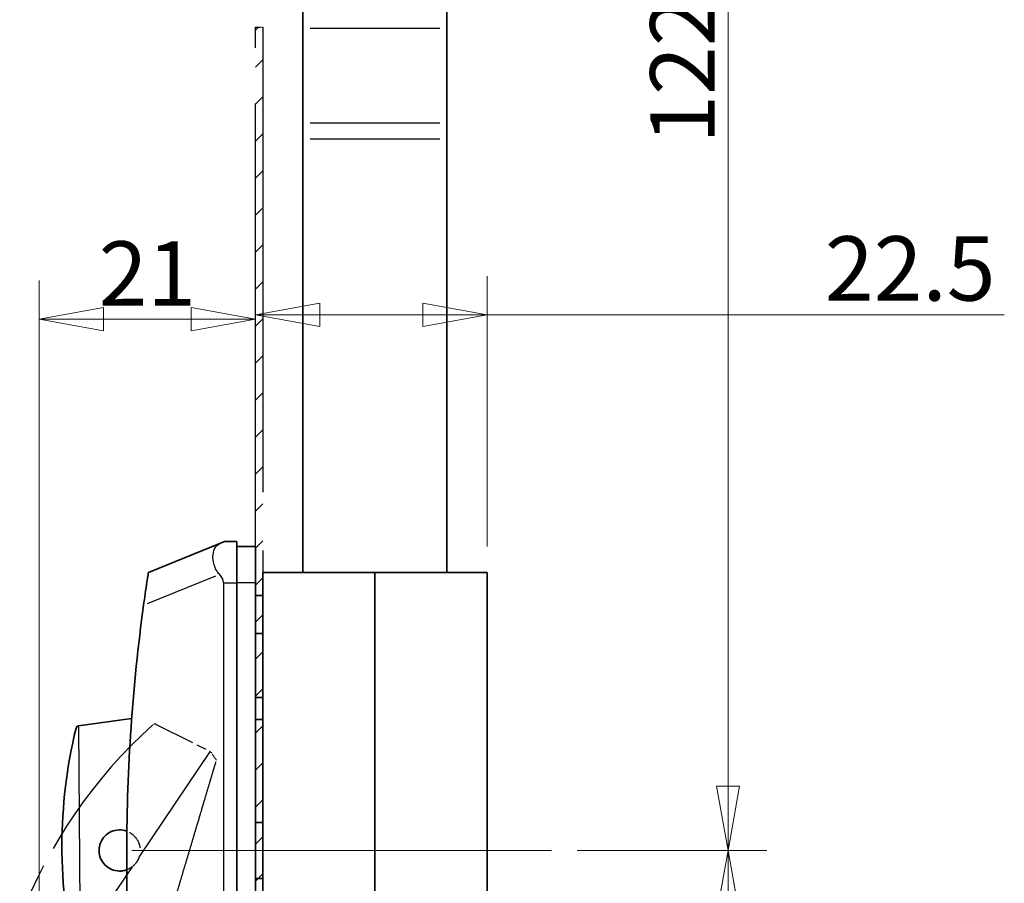
# Model space of a CAD drawing. Extents: x 0 to 781, y 0 to 539.
# Drawn here: x 251 to 346, y 319 to 403 of the extents above; entities that cross this region are included whole.
import ezdxf

# ---------------------------------------------------------------- set-up
doc = ezdxf.new("R2010")
doc.units = 0
doc.header["$LTSCALE"] = 8
doc.header["$MEASUREMENT"] = 0
doc.linetypes.add('CHAIN', pattern=[0.3543, 0.2362, -0.0295, 0.0591, -0.0295])
doc.linetypes.add('DOUBLE_DASH_CHAIN', pattern=[1.2403, 0.6614, -0.0827, 0.1654, -0.0827, 0.1654, -0.0827])
doc.layers.get('0').update_dxf_attribs({"linetype": 'CONTINUOUS'})
doc.layers.get('Defpoints').update_dxf_attribs({"linetype": 'CONTINUOUS'})
for name, color, linetype, lineweight in [('KB_Center', 6, 'CONTINUOUS', 18), ('KB_Continuous_M', 8, 'CONTINUOUS', 25), ('KB_Continuous_Out', 7, 'CONTINUOUS', 35), ('KB_Dimension', 16, 'CONTINUOUS', 18), ('KB_Hatch', 8, 'CONTINUOUS', 18), ('KB_Imaginary', 5, 'DOUBLE_DASH_CHAIN', 25), ('KB_Overlay', 5, 'DOUBLE_DASH_CHAIN', 25)]:
    doc.layers.add(name, color=color, linetype=linetype, lineweight=lineweight)
doc.styles.add('KB_dim', font='tahoma.ttf')
doc.dimstyles.new('KBMT', dxfattribs={"dimscale": 2.5, "dimtxt": 2.5, "dimasz": 2.5, "dimexe": 1.5, "dimexo": 1, "dimgap": 0.5, "dimtad": 1, "dimtoh": 1, "dimrnd": 1e-08, "dimdsep": 46, "dimtxsty": 'KB_dim', "dimblk": 'Filled-1', "dimcen": 0.09, "dimdle": 10, "dimclrd": 256, "dimclre": 256, "dimclrt": 30, "dimazin": 2, "dimtfac": 1.40208, "dimtmove": 0, "dimatfit": 3, "dimldrblk": 'Filled-1', "dimfxl": 1, "dimtolj": 1, "dimlwd": -1, "dimlwe": -1, "dimarcsym": 0})

# ---------------------------------------------------------------- blocks, each defined once
blk = doc.blocks.new('Filled-1')
at = {"color": 0}
for p, q in [((0, 0), (-1, 0.18)), ((-1, 0.18), (-1, -0.18)), ((-1, 0), (0, 0)), ((-1, -0.18), (0, 0))]:
    blk.add_line(p, q, dxfattribs=at)
at = {"color": 0, "flags": 128}
blk.add_lwpolyline([(-1, -0.18), (0, 0), (-1, 0.18), (-1, -0.18)], dxfattribs=at)
at = {"color": 0}
blk.add_solid([(-1, -0.18), (0, 0), (-1, 0.18), (-1, -0.18)], dxfattribs=at)
blk = doc.blocks.new('*D23')
at = {"layer": 'Defpoints', "color": 0}
for p in [(273.445, 374.186), (273.445, 352.112), (252.445, 192.514)]:
    blk.add_point(p, dxfattribs=at)
at = {"layer": 'KB_Dimension', "color": 6}
for p, q in [((252.445, 195.014), (252.445, 377.936)), ((273.445, 354.612), (273.445, 377.936)), ((258.695, 374.186), (267.195, 374.186))]:
    blk.add_line(p, q, dxfattribs=at)
at = {"layer": 'KB_Dimension', "color": 6, "xscale": 6.25, "yscale": 6.25, "zscale": 6.25, "rotation": 180}
blk.add_blockref('Filled-1', (252.445, 374.186), dxfattribs=at)
at = {"layer": 'KB_Dimension', "color": 6, "xscale": 6.25, "yscale": 6.25, "zscale": 6.25}
blk.add_blockref('Filled-1', (273.445, 374.186), dxfattribs=at)
at = {"layer": 'KB_Dimension', "color": 7, "insert": (262.945, 378.626), "char_height": 6.25, "attachment_point": 5, "style": 'KB_dim'}
blk.add_mtext('\\A1;21', dxfattribs=at)
blk = doc.blocks.new('*D26')
at = {"layer": 'Defpoints', "color": 0}
for p in [(293.945, 444.362), (302.195, 322.612), (319.347, 322.612)]:
    blk.add_point(p, dxfattribs=at)
at = {"layer": 'KB_Dimension', "color": 6}
for p, q in [((296.445, 444.362), (323.097, 444.362)), ((319.347, 438.112), (319.347, 328.862)), ((304.695, 322.612), (323.097, 322.612))]:
    blk.add_line(p, q, dxfattribs=at)
at = {"layer": 'KB_Dimension', "color": 6, "xscale": 6.25, "yscale": 6.25, "zscale": 6.25}
for p, rotation in [((319.347, 444.362), 90), ((319.347, 322.612), 270)]:
    blk.add_blockref('Filled-1', p, dxfattribs=dict(at, rotation=rotation))
at = {"layer": 'KB_Dimension', "color": 7, "insert": (314.906, 397.374), "char_height": 6.25, "attachment_point": 5, "rotation": 90, "style": 'KB_dim'}
blk.add_mtext('\\A1; 122', dxfattribs=at)
blk = doc.blocks.new('*D27')
at = {"layer": 'Defpoints', "color": 0}
for p in [(302.195, 322.612), (294.245, 126.862), (319.347, 126.862)]:
    blk.add_point(p, dxfattribs=at)
at = {"layer": 'KB_Dimension', "color": 6}
for p, q in [((304.695, 322.612), (323.097, 322.612)), ((319.347, 316.362), (319.347, 133.112)), ((296.745, 126.862), (323.097, 126.862))]:
    blk.add_line(p, q, dxfattribs=at)
at = {"layer": 'KB_Dimension', "color": 6, "xscale": 6.25, "yscale": 6.25, "zscale": 6.25}
for p, rotation in [((319.347, 322.612), 89.99999999999999), ((319.347, 126.862), 270)]:
    blk.add_blockref('Filled-1', p, dxfattribs=dict(at, rotation=rotation))
at = {"layer": 'KB_Dimension', "color": 7, "insert": (314.84, 224.737), "char_height": 6.25, "attachment_point": 5, "rotation": 90, "style": 'KB_dim'}
blk.add_mtext('\\A1; 196', dxfattribs=at)
blk = doc.blocks.new('*D32')
at = {"layer": 'Defpoints', "color": 0}
for p in [(295.945, 374.612), (273.445, 352.112), (295.945, 349.612)]:
    blk.add_point(p, dxfattribs=at)
at = {"layer": 'KB_Dimension', "color": 6}
for p, q in [((273.445, 354.612), (273.445, 378.362)), ((295.945, 352.112), (295.945, 378.362)), ((279.695, 374.612), (289.695, 374.612)), ((295.945, 374.612), (346.179, 374.612))]:
    blk.add_line(p, q, dxfattribs=at)
at = {"layer": 'KB_Dimension', "color": 6, "xscale": 6.25, "yscale": 6.25, "zscale": 6.25, "rotation": 180}
blk.add_blockref('Filled-1', (273.445, 374.612), dxfattribs=at)
at = {"layer": 'KB_Dimension', "color": 6, "xscale": 6.25, "yscale": 6.25, "zscale": 6.25}
blk.add_blockref('Filled-1', (295.945, 374.612), dxfattribs=at)
at = {"layer": 'KB_Dimension', "color": 7, "insert": (337.041, 379.118), "char_height": 6.25, "attachment_point": 5, "style": 'KB_dim'}
blk.add_mtext('\\A1;22.5', dxfattribs=at)

msp = doc.modelspace()

# ---------------------------------------------------------------- hatches: boundary and pattern name
at = {"layer": 'KB_Hatch'}
h = msp.add_hatch(dxfattribs=at)
h.set_pattern_fill('ANSI31', color=256, scale=20.32, style=0)
h.set_pattern_definition([(45, (34.0117, 1.1835), (-1.796051, 1.796051), [])])
h.paths.add_polyline_path([(273.445, 402.548), (274.145, 402.548), (274.145, 135.999), (273.445, 135.999)])

# ---------------------------------------------------------------- linework, layer by layer
at = {"layer": 'KB_Center', "linetype": 'CHAIN', "ltscale": 23.990969}
msp.add_line((261.424, 322.612), (302.195, 322.612), dxfattribs=at)
at = {"layer": 'KB_Continuous_M'}
for p, q in [((291.345, 402.414), (278.745, 402.414)), ((291.345, 393.235), (278.745, 393.235)), ((291.345, 391.661), (278.745, 391.661)), ((262.946, 346.588), (269.581, 349.278)), ((270.345, 348.612), (270.345, 198.928)), ((270.41, 348.612), (271.58, 348.612)), ((273.355, 348.612), (271.735, 348.612)), ((256.262, 334.617), (256.404, 314.275))]:
    msp.add_line(p, q, dxfattribs=at)
msp.add_ellipse((251.545, 348.612), major_axis=(18.8, 0), ratio=0.212766, start_param=0, end_param=0.205283, dxfattribs=at)
msp.add_open_spline([(269.95, 349.427), (269.893, 349.486), (269.839, 349.548), (269.677, 349.763), (269.587, 349.928), (269.382, 350.414), (269.317, 350.771), (269.309, 351.408), (269.366, 351.688), (269.561, 352.104), (269.711, 352.273), (269.959, 352.412), (270.006, 352.434), (270.056, 352.455)], degree=3, knots=[1.3346752, 1.3346752, 1.3346752, 1.3346752, 1.3579367, 1.3579367, 1.4111743, 1.4111743, 1.5266303, 1.5266303, 1.6420862, 1.6420862, 1.7538282, 1.7538282, 1.7787129, 1.7787129, 1.7787129, 1.7787129], dxfattribs=at)
at = {"layer": 'KB_Continuous_Out'}
for p, q in [((278.045, 402.414), (278.045, 405.563)), ((292.045, 405.563), (292.045, 402.414)), ((278.045, 402.414), (278.045, 393.235)), ((292.045, 393.235), (292.045, 402.414)), ((278.045, 393.235), (278.045, 391.661)), ((292.045, 391.661), (292.045, 393.235)), ((278.045, 391.661), (278.045, 349.612)), ((292.045, 349.612), (292.045, 391.661)), ((270.056, 352.455), (263.045, 349.612)), ((270.056, 352.455), (270.445, 352.612)), ((271.645, 352.612), (270.445, 352.612)), ((271.645, 352.612), (271.645, 348.612)), ((273.445, 352.112), (271.645, 352.112)), ((273.445, 348.612), (273.445, 352.112)), ((274.145, 349.612), (274.145, 295.612)), ((285.045, 349.612), (274.145, 349.612)), ((285.045, 349.612), (295.945, 349.612)), ((285.045, 295.612), (285.045, 349.612)), ((285.045, 349.612), (285.045, 295.612)), ((295.945, 295.612), (295.945, 349.612)), ((271.645, 348.612), (271.645, 198.612)), ((273.445, 348.612), (273.445, 198.612)), ((273.445, 347.362), (274.145, 347.362)), ((273.445, 343.662), (274.145, 343.662)), ((274.145, 337.452), (273.445, 337.452)), ((256.262, 334.708), (261.416, 335.432)), ((273.445, 335.332), (274.145, 335.332)), ((273.445, 325.325), (274.145, 325.325)), ((260.945, 210.612), (260.945, 322.612)), ((273.445, 319.9), (274.145, 319.9))]:
    msp.add_line(p, q, dxfattribs=at)
for centre, radius, start, end in [((435.566, 322.612), 174.621, 172.15766, 180), ((303.393, 323.01), 48.75, 166.38976, 193.46231), ((256.303, 334.411), 0.3, 97.99464, 166.38976)]:
    msp.add_arc(centre, radius, start, end, dxfattribs=at)
for points, knots in [([(263.045, 349.612), (263.045, 349.612), (263.032, 349.531), (262.98, 349.198), (262.942, 348.947), (262.85, 348.337), (262.789, 347.928), (262.677, 347.147), (262.626, 346.785), (262.578, 346.439)], [0.9858083, 0.9858083, 0.9858083, 0.9858083, 1.0966956, 1.0966956, 1.2075828, 1.2075828, 1.3364183, 1.3364183, 1.4385314, 1.4385314, 1.4385314, 1.4385314]), ([(260.945, 320.739), (260.708, 320.65), (260.454, 320.609), (259.968, 320.616), (259.705, 320.668), (259.221, 320.874), (258.999, 321.028), (258.65, 321.38), (258.499, 321.602), (258.297, 322.088), (258.246, 322.352), (258.243, 322.848), (258.291, 323.113), (258.487, 323.601), (258.635, 323.825), (258.98, 324.181), (259.2, 324.338), (259.682, 324.549), (259.944, 324.605), (260.19, 324.611), (260.441, 324.618), (260.708, 324.576), (260.955, 324.482)], [0.545268, 0.545268, 0.545268, 0.545268, 0.6178416, 0.6178416, 0.6922924, 0.6922924, 0.7667431, 0.7667431, 0.8410771, 0.8410771, 0.9154111, 0.9154111, 0.989716, 0.989716, 1.064021, 1.064021, 1.1385118, 1.1385118, 1.2130026, 1.2130026, 1.2130026, 1.2888399, 1.2888399, 1.2888399, 1.2888399])]:
    msp.add_open_spline(points, degree=3, knots=knots, dxfattribs=at)
at = {"layer": 'KB_Imaginary', "ltscale": 8.13283}
msp.add_line((273.445, 352.112), (273.445, 402.548), dxfattribs=at)
at = {"layer": 'KB_Imaginary', "ltscale": 0.088779}
msp.add_line((273.445, 402.548), (274.145, 402.548), dxfattribs=at)
at = {"layer": 'KB_Imaginary', "ltscale": 8.535957}
msp.add_line((274.145, 402.548), (274.145, 349.612), dxfattribs=at)
at = {"layer": 'KB_Imaginary', "ltscale": 8.712132}
msp.add_line((273.445, 135.999), (273.445, 352.112), dxfattribs=at)
at = {"layer": 'KB_Imaginary', "ltscale": 8.61135}
msp.add_line((274.145, 349.612), (274.145, 135.999), dxfattribs=at)
at = {"layer": 'KB_Imaginary', "ltscale": 0.742633}
msp.add_line((263.792, 334.843), (269.032, 332.241), dxfattribs=at)
at = {"layer": 'KB_Imaginary', "ltscale": 2.485745}
msp.add_line((269.032, 332.241), (262.169, 322.067), dxfattribs=at)
at = {"layer": 'KB_Imaginary', "ltscale": 0.730062}
msp.add_line((261.471, 321.032), (258.407, 316.49), dxfattribs=at)
at = {"layer": 'KB_Imaginary', "ltscale": 2.924595}
msp.add_arc((296.072, 298.563), 48.75, 131.98976, 159.06231, dxfattribs=at)
at = {"layer": 'KB_Imaginary', "ltscale": 0.135695}
msp.add_arc((262.83, 327.188), 8, 31.51198, 39.17179, dxfattribs=at)
at = {"layer": 'KB_Imaginary', "ltscale": 2.889883}
msp.add_open_spline([(265.235, 316.556), (265.237, 316.562), (265.239, 316.568), (265.287, 316.728), (265.368, 317.002), (265.553, 317.622), (265.697, 318.106), (265.913, 318.829), (266.005, 319.139), (266.198, 319.787), (266.298, 320.124), (266.488, 320.76), (266.595, 321.12), (266.813, 321.849), (266.923, 322.219), (267.145, 322.964), (267.278, 323.41), (267.541, 324.292), (267.67, 324.727), (267.937, 325.623), (268.097, 326.16), (268.4, 327.175), (268.542, 327.652), (268.749, 328.347), (268.838, 328.646), (269.003, 329.2), (269.079, 329.456), (269.234, 329.974), (269.328, 330.289), (269.473, 330.777), (269.541, 331.004), (269.629, 331.301), (269.65, 331.37), (269.65, 331.37)], degree=3, knots=[0.701231, 0.701231, 0.701231, 0.701231, 0.707068, 0.707068, 0.854577, 0.854577, 1.029245, 1.029245, 1.132506, 1.132506, 1.235767, 1.235767, 1.341288, 1.341288, 1.446808, 1.446808, 1.574531, 1.574531, 1.702254, 1.702254, 1.869148, 1.869148, 2.036042, 2.036042, 2.154069, 2.154069, 2.272096, 2.272096, 2.438999, 2.438999, 2.64174, 2.64174, 2.84448, 2.84448, 2.84448, 2.84448], dxfattribs=at)
at = {"layer": 'KB_Imaginary', "ltscale": 1.44341}
msp.add_open_spline([(261.471, 321.032), (261.427, 320.998), (261.382, 320.966), (261.109, 320.788), (260.852, 320.69), (260.353, 320.599), (260.078, 320.601), (259.551, 320.717), (259.299, 320.831), (258.889, 321.121), (258.701, 321.313), (258.418, 321.757), (258.322, 322.008), (258.233, 322.496), (258.233, 322.765), (258.341, 323.28), (258.449, 323.527), (258.726, 323.937), (258.915, 324.129), (259.353, 324.421), (259.602, 324.522), (260.088, 324.621), (260.357, 324.626), (260.875, 324.528), (261.122, 324.426), (261.329, 324.292), (261.544, 324.154), (261.744, 323.963), (262.049, 323.517), (262.153, 323.262), (262.255, 322.765), (262.259, 322.49), (262.196, 322.172), (262.184, 322.119), (262.169, 322.067)], degree=3, knots=[0.369986, 0.369986, 0.369986, 0.369986, 0.385761, 0.385761, 0.462774, 0.462774, 0.540308, 0.540308, 0.617842, 0.617842, 0.692292, 0.692292, 0.766743, 0.766743, 0.841077, 0.841077, 0.915411, 0.915411, 0.989716, 0.989716, 1.064021, 1.064021, 1.138512, 1.138512, 1.213003, 1.213003, 1.213003, 1.290459, 1.290459, 1.367915, 1.367915, 1.444833, 1.444833, 1.460162, 1.460162, 1.460162, 1.460162], dxfattribs=at)
at = {"layer": 'KB_Overlay', "ltscale": 0.04537}
msp.add_arc((263.659, 334.574), 0.3, 63.59464, 131.98976, dxfattribs=at)
at = {"layer": 'KB_Overlay', "ltscale": 0.161252}
msp.add_open_spline([(262.169, 322.067), (262.135, 321.947), (262.09, 321.83), (262.012, 321.674), (261.988, 321.631), (261.953, 321.571), (261.942, 321.553), (261.925, 321.527), (261.92, 321.519), (261.912, 321.507), (261.91, 321.504), (261.906, 321.498), (261.904, 321.496), (261.901, 321.491), (261.899, 321.489), (261.896, 321.483), (261.893, 321.479), (261.885, 321.468), (261.88, 321.46), (261.808, 321.359), (261.734, 321.272), (261.603, 321.143), (261.551, 321.096), (261.488, 321.045), (261.479, 321.039), (261.471, 321.032)], degree=3, knots=[-0.1282645, -0.1282645, -0.1282645, -0.1282645, -0.0906177, -0.0906177, -0.0759873, -0.0759873, -0.0696933, -0.0696933, -0.0667397, -0.0667397, -0.0655027, -0.0655027, -0.0646139, -0.0646139, -0.0638085, -0.0638085, -0.0625394, -0.0625394, -0.0596033, -0.0596033, -0.0254544, -0.0254544, -0.0044082, -0.0044082, -0.0011214, -0.0011214, -0.0011214, -0.0011214], dxfattribs=at)

# ---------------------------------------------------------------- dimensions: what is measured, and where the dimension line sits
at = {"layer": 'KB_Dimension'}
for base, p1, p2, angle, text, picture, middle in [((319.347, 322.612), (293.945, 444.362), (302.195, 322.612), 90, ' 122', '*D26', (319.347, 397.374)), ((319.347, 126.862), (302.195, 322.612), (294.245, 126.862), 270, ' 196', '*D27', (319.347, 224.737))]:
    dim = msp.add_linear_dim(base=base, p1=p1, p2=p2, angle=angle, text=text, dimstyle='KBMT', override={"dimtoh": 0, "dimdec": 2, "dimclrd": 6, "dimclre": 6, "dimclrt": 7, "dimtp": 0, "dimtm": 0, "dimtdec": 2, "dimtofl": 0, "dimatfit": 1}, dxfattribs=at)
    dim.commit()
    dim.dimension.update_dxf_attribs({"geometry": picture, "text_midpoint": middle, "dimtype": 160})
for base, p1, p2, override, picture, middle in [((273.445, 374.186), (252.445, 192.514), (273.445, 352.112), {"dimtoh": 0, "dimdec": 2, "dimclrd": 6, "dimclre": 6, "dimclrt": 7, "dimtp": 0, "dimtm": 0, "dimtdec": 2, "dimtofl": 0, "dimatfit": 1}, '*D23', (262.945, 374.186)), ((295.945, 374.612), (273.445, 352.112), (295.945, 349.612), {"dimtoh": 0, "dimdec": 2, "dimclrd": 6, "dimclre": 6, "dimclrt": 7, "dimtp": 0, "dimtm": 0, "dimtdec": 2, "dimtofl": 0, "dimatfit": 2}, '*D32', (337.041, 374.612))]:
    dim = msp.add_linear_dim(base=base, p1=p1, p2=p2, dimstyle='KBMT', override=override, dxfattribs=at)
    dim.commit()
    dim.dimension.update_dxf_attribs({"geometry": picture, "text_midpoint": middle, "dimtype": 160})

doc.saveas('drawing.dxf')
